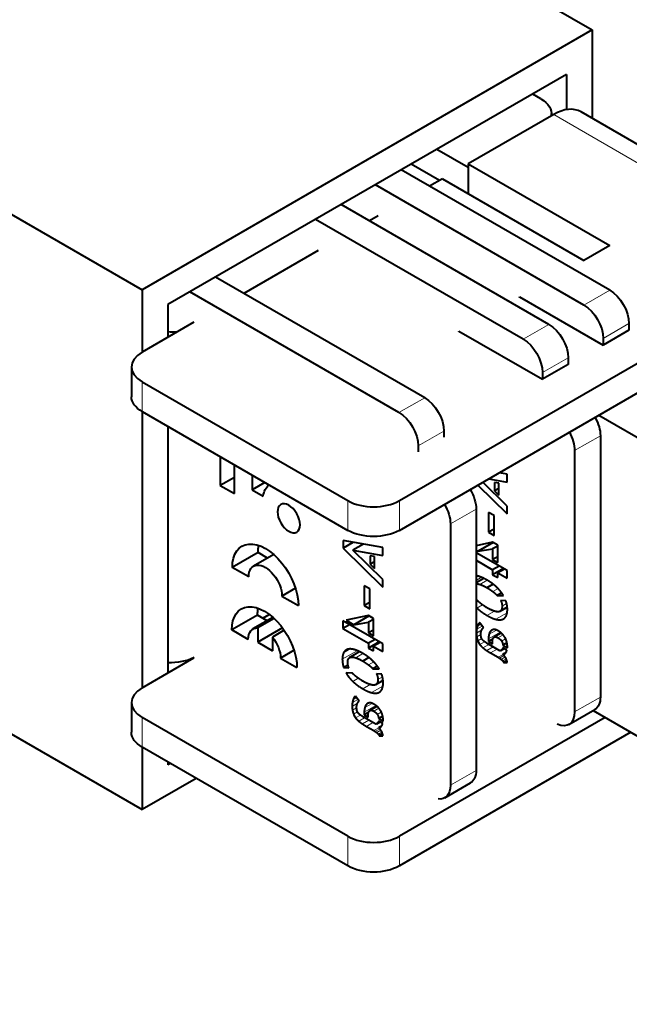
# Model space of a CAD drawing. Units: millimetres. Extents: x 2 to 1189, y 1 to 840.
# Drawn here: x 845 to 878, y 271 to 325 of the extents above; entities that cross this region are included whole.
import ezdxf

# ---------------------------------------------------------------- set-up
doc = ezdxf.new("R2010")
doc.units = ezdxf.units.MM
doc.header["$LTSCALE"] = 12.7
doc.layers.add('TANGENT_LINES', color=7, linetype='Continuous', lineweight=15)
doc.layers.add('Visible', color=7, linetype='Continuous', lineweight=40)

msp = doc.modelspace()

# ---------------------------------------------------------------- linework, layer by layer
at = {"layer": 'TANGENT_LINES'}
for p, q in [((874.093, 319.658), (888.235, 311.494)), ((877.169, 310.003), (875.755, 309.187)), ((873.829, 308.123), (872.415, 307.306)), ((878.23, 308.166), (876.815, 307.35)), ((874.889, 306.286), (873.475, 305.469)), ((851.466, 304.962), (851.466, 303.329)), ((866.999, 304.09), (865.585, 303.274)), ((868.06, 302.253), (866.646, 301.437)), ((876.657, 301.999), (875.243, 301.182)), ((862.779, 296.797), (862.779, 298.43)), ((865.608, 298.43), (865.608, 296.797)), ((869.828, 297.967), (868.414, 297.15)), ((870.119, 294.214), (869.828, 294.045)), ((870.266, 294.142), (869.828, 293.889)), ((870.436, 294.055), (870.037, 293.824)), ((871.03, 293.595), (870.745, 293.431)), ((870.177, 292.702), (869.873, 292.527)), ((870.829, 292.355), (870.424, 292.121)), ((871.53, 292.602), (871.211, 292.417)), ((871.505, 292.77), (871.254, 292.625)), ((871.532, 292.264), (870.912, 291.906)), ((871.363, 291.956), (871.263, 291.898)), ((870.138, 291.324), (869.84, 291.152)), ((870.163, 291.537), (869.857, 291.361)), ((870.087, 291.638), (869.9, 291.53)), ((870.041, 291.699), (869.961, 291.653)), ((870.94, 291.314), (870.538, 291.082)), ((870.737, 291.326), (870.633, 291.266)), ((870.088, 291.073), (869.858, 290.941)), ((870.132, 290.852), (869.918, 290.727)), ((871.148, 291.199), (870.507, 290.829)), ((871.217, 291.139), (870.868, 290.938)), ((871.305, 291.053), (871.024, 290.891)), ((871.445, 290.84), (871.224, 290.712)), ((863.29, 290.181), (862.472, 289.709)), ((862.897, 290.274), (862.545, 290.071)), ((870.293, 290.675), (870.029, 290.522)), ((870.527, 290.525), (870.203, 290.337)), ((870.766, 290.387), (870.413, 290.184)), ((870.983, 290.262), (870.623, 290.054)), ((871.367, 290.305), (871.238, 290.23)), ((863.437, 290.11), (862.95, 289.829)), ((863.607, 290.022), (863.207, 289.792)), ((871.309, 289.976), (871.034, 289.817)), ((871.359, 289.921), (871.104, 289.773)), ((871.422, 289.835), (871.197, 289.705)), ((871.476, 289.734), (871.284, 289.623)), ((864.201, 289.563), (863.916, 289.398)), ((863.347, 288.67), (863.043, 288.494)), ((864.701, 288.57), (864.381, 288.385)), ((864.676, 288.737), (864.425, 288.592)), ((863.999, 288.323), (863.594, 288.089)), ((864.702, 288.232), (864.082, 287.874)), ((863.333, 287.505), (863.027, 287.328)), ((863.258, 287.606), (863.07, 287.498)), ((863.212, 287.667), (863.131, 287.621)), ((864.534, 287.923), (864.433, 287.865)), ((876.657, 287.629), (875.243, 286.812)), ((863.308, 287.291), (863.011, 287.12)), ((863.259, 287.041), (863.029, 286.908)), ((864.318, 287.167), (863.677, 286.797)), ((864.11, 287.282), (863.709, 287.05)), ((863.908, 287.294), (863.804, 287.234)), ((864.387, 287.107), (864.039, 286.906)), ((864.475, 287.02), (864.195, 286.859)), ((851.466, 286.509), (851.466, 284.876)), ((863.303, 286.819), (863.088, 286.695)), ((863.464, 286.642), (863.2, 286.49)), ((863.698, 286.492), (863.374, 286.305)), ((864.616, 286.807), (864.395, 286.68)), ((863.936, 286.355), (863.584, 286.151)), ((864.154, 286.229), (863.794, 286.021)), ((864.479, 285.943), (864.204, 285.784)), ((864.53, 285.888), (864.274, 285.741)), ((864.538, 286.273), (864.408, 286.198)), ((864.593, 285.803), (864.368, 285.673)), ((864.647, 285.702), (864.454, 285.59)), ((869.828, 283.596), (868.414, 282.78)), ((862.779, 278.344), (862.779, 279.977)), ((865.608, 279.977), (865.608, 278.344))]:
    msp.add_line(p, q, dxfattribs=at)
at = {"layer": 'Visible'}
for p, q in [((847.766, 340.737), (876.214, 324.313)), ((822.999, 326.459), (851.466, 310.024)), ((876.214, 324.313), (851.466, 310.024)), ((876.214, 324.313), (876.214, 319.448)), ((874.8, 321.863), (852.88, 309.207)), ((874.8, 321.863), (874.8, 319.927)), ((873.383, 320.527), (872.935, 320.786)), ((874.093, 319.658), (869.391, 316.944)), ((873.969, 319.587), (873.969, 319.711)), ((889.735, 311.642), (875.593, 319.807)), ((869.391, 316.75), (867.667, 317.745)), ((867.809, 316.03), (866.253, 316.928)), ((869.391, 316.944), (869.391, 315.311)), ((869.391, 316.944), (877.169, 312.453)), ((877.169, 310.003), (865.714, 316.617)), ((875.755, 309.187), (864.3, 315.801)), ((867.977, 316.127), (867.269, 315.719)), ((867.977, 316.127), (875.755, 311.636)), ((873.829, 308.123), (862.415, 314.712)), ((864.441, 314.086), (863.971, 313.814)), ((872.415, 307.306), (861.001, 313.896)), ((877.169, 312.453), (875.755, 311.636)), ((861.148, 312.185), (857.064, 309.827)), ((865.608, 298.43), (888.235, 311.494)), ((866.999, 304.09), (855.508, 310.725)), ((851.466, 310.024), (851.466, 306.595)), ((865.585, 303.274), (854.094, 309.908)), ((865.608, 296.797), (888.235, 309.861)), ((852.88, 309.207), (852.88, 307.411)), ((872.219, 309.595), (872.219, 309.636)), ((872.219, 309.636), (876.815, 306.982)), ((854.307, 308.235), (851.466, 306.595)), ((878.23, 308.166), (878.23, 307.799)), ((868.879, 307.721), (868.879, 307.755)), ((868.879, 307.755), (873.475, 305.102)), ((868.884, 307.724), (868.931, 307.697)), ((868.956, 307.711), (868.931, 307.697)), ((878.23, 307.799), (876.815, 306.982)), ((876.815, 307.35), (876.815, 306.982)), ((874.889, 305.918), (873.475, 305.102)), ((874.889, 306.286), (874.889, 305.918)), ((850.88, 305.778), (850.88, 304.145)), ((873.475, 305.469), (873.475, 305.102)), ((851.466, 304.962), (862.779, 298.43)), ((851.466, 303.329), (851.466, 288.142)), ((851.466, 303.329), (862.779, 296.797)), ((876.568, 303.124), (904.238, 287.149)), ((852.88, 302.512), (852.88, 288.958)), ((868.06, 302.253), (868.06, 301.927)), ((876.657, 301.999), (876.657, 287.629)), ((866.646, 301.437), (866.646, 301.111)), ((875.243, 301.182), (875.243, 286.812)), ((855.763, 300.847), (855.763, 299.263)), ((856.54, 298.814), (856.54, 300.399)), ((871.531, 299.884), (871.088, 299.961)), ((856.54, 299.711), (855.763, 299.263)), ((857.519, 299.834), (857.519, 299.029)), ((858.216, 299.431), (857.519, 299.029)), ((871.531, 298.135), (870.192, 299.443)), ((870.517, 299.631), (871.531, 299.455)), ((871.075, 299.385), (870.834, 299.428)), ((870.834, 299.428), (870.834, 298.967)), ((871.075, 298.728), (871.075, 299.385)), ((871.531, 299.455), (871.531, 299.884)), ((855.763, 299.263), (856.54, 298.814)), ((857.519, 299.029), (858.127, 298.678)), ((869.92, 299.286), (871.531, 297.709)), ((871.075, 299.106), (870.834, 298.967)), ((870.834, 298.967), (871.075, 298.728)), ((869.828, 297.967), (869.828, 283.596)), ((870.51, 297.786), (870.51, 296.693)), ((870.81, 297.613), (870.51, 297.786)), ((871.531, 297.709), (871.531, 298.135)), ((870.81, 296.52), (870.81, 297.613)), ((868.414, 297.15), (868.414, 282.78)), ((870.81, 296.867), (870.51, 296.693)), ((870.51, 296.693), (870.81, 296.52)), ((862.511, 296.23), (862.511, 295.821)), ((864.701, 295.852), (862.511, 296.23)), ((863.056, 296.136), (862.511, 295.821)), ((870.736, 296.14), (869.828, 295.953)), ((871.019, 295.977), (870.736, 296.14)), ((862.511, 295.821), (864.701, 293.677)), ((863.629, 296.037), (863.058, 295.708)), ((863.058, 295.708), (864.701, 295.423)), ((864.701, 294.103), (863.058, 295.708)), ((864.701, 295.423), (864.701, 295.852)), ((869.828, 295.709), (869.941, 295.644)), ((870.768, 296.121), (869.941, 295.644)), ((869.941, 295.644), (870.736, 295.773)), ((871.019, 295.936), (870.736, 295.773)), ((870.736, 295.773), (870.736, 295.185)), ((871.019, 295.022), (871.019, 295.977)), ((857.839, 295.573), (856.425, 294.756)), ((858.703, 295.467), (857.594, 294.827)), ((858.362, 295.27), (857.839, 295.573)), ((864.005, 295.395), (864.005, 294.935)), ((864.246, 295.352), (864.005, 295.395)), ((864.246, 295.074), (864.005, 294.935)), ((864.246, 294.696), (864.246, 295.352)), ((871.531, 294.585), (869.828, 295.568)), ((869.828, 295.149), (870.736, 294.625)), ((871.019, 295.348), (870.736, 295.185)), ((870.736, 295.185), (871.019, 295.022)), ((857.326, 294.236), (856.425, 294.756)), ((864.005, 294.935), (864.246, 294.696)), ((871.099, 294.834), (870.736, 294.625)), ((871.328, 294.702), (870.736, 294.36)), ((870.736, 294.625), (870.736, 294.36)), ((871.382, 294.671), (871.019, 294.461)), ((871.531, 294.166), (871.531, 294.585)), ((864.701, 293.677), (864.701, 294.103)), ((870.249, 294.151), (869.828, 293.908)), ((870.736, 294.36), (871.019, 294.197)), ((871.019, 294.197), (871.019, 294.461)), ((871.019, 294.461), (871.531, 294.166)), ((859.895, 293.61), (859.153, 293.181)), ((863.68, 293.754), (863.68, 292.661)), ((863.981, 293.58), (863.68, 293.754)), ((863.981, 292.488), (863.981, 293.58)), ((870.757, 293.836), (870.424, 293.644)), ((859.153, 293.181), (860.054, 292.661)), ((869.852, 292.984), (869.828, 292.984)), ((871.224, 293.36), (870.983, 293.221)), ((870.983, 293.221), (871.331, 293.209)), ((871.462, 292.927), (871.179, 292.936)), ((863.981, 292.835), (863.68, 292.661)), ((863.68, 292.661), (863.981, 292.488)), ((871.143, 292.347), (871.533, 292.572)), ((857.812, 292.136), (856.398, 291.319)), ((858.659, 292.009), (857.56, 291.375)), ((858.345, 291.828), (857.812, 292.136)), ((858.722, 291.951), (857.824, 291.433)), ((858.098, 291.971), (858.454, 292.177)), ((858.098, 291.971), (858.454, 292.177)), ((864.701, 290.553), (862.508, 291.819)), ((862.508, 291.819), (862.508, 291.4)), ((863.906, 292.108), (862.686, 291.857)), ((862.686, 291.857), (863.112, 291.611)), ((863.939, 292.089), (863.112, 291.611)), ((864.189, 291.944), (863.906, 292.108)), ((864.189, 291.904), (863.906, 291.74)), ((864.189, 290.989), (864.189, 291.944)), ((857.299, 290.799), (856.398, 291.319)), ((857.824, 291.433), (857.824, 290.643)), ((859.184, 291.429), (857.824, 290.643)), ((859.274, 291.303), (858.625, 290.928)), ((862.871, 291.61), (862.508, 291.4)), ((862.508, 291.4), (863.906, 290.592)), ((863.112, 291.611), (863.906, 291.74)), ((863.906, 291.74), (863.906, 291.153)), ((864.189, 291.316), (863.906, 291.153)), ((870.233, 291.444), (870.028, 291.717)), ((858.625, 290.928), (858.625, 290.18)), ((863.906, 291.153), (864.189, 290.989)), ((864.27, 290.802), (863.906, 290.592)), ((870.507, 290.829), (870.507, 290.678)), ((870.743, 290.814), (870.507, 290.678)), ((871.207, 291.148), (870.815, 290.921)), ((857.824, 290.643), (858.625, 290.18)), ((859.819, 290.2), (859.078, 289.772)), ((864.499, 290.67), (863.906, 290.328)), ((863.906, 290.592), (863.906, 290.328)), ((863.906, 290.328), (864.189, 290.165)), ((864.553, 290.639), (864.189, 290.429)), ((864.189, 290.429), (864.701, 290.133)), ((864.189, 290.165), (864.189, 290.429)), ((864.701, 290.133), (864.701, 290.553)), ((870.507, 290.678), (870.718, 290.556)), ((871.135, 290.174), (870.507, 290.537)), ((870.718, 290.556), (870.718, 290.631)), ((871.194, 290.197), (871.374, 290.301)), ((871.522, 290.216), (871.295, 290.346)), ((871.522, 290.611), (871.302, 290.483)), ((871.302, 290.483), (871.543, 290.344)), ((851.466, 288.142), (854.307, 289.782)), ((859.078, 289.772), (859.979, 289.252)), ((863.419, 290.119), (862.873, 289.803)), ((863.927, 289.804), (863.594, 289.611)), ((870.623, 290.054), (871.034, 289.817)), ((871.453, 290.066), (871.304, 289.98)), ((871.514, 289.637), (871.334, 289.533)), ((862.784, 289.385), (862.549, 289.249)), ((862.549, 289.249), (862.829, 289.239)), ((864.395, 289.328), (864.154, 289.189)), ((864.154, 289.189), (864.502, 289.176)), ((871.334, 289.533), (871.534, 289.528)), ((863.023, 288.951), (862.677, 288.962)), ((864.633, 288.895), (864.35, 288.903)), ((864.314, 288.315), (864.704, 288.54)), ((863.404, 287.412), (863.198, 287.685)), ((841.778, 287.039), (851.466, 281.446)), ((850.88, 287.325), (850.88, 285.692)), ((864.378, 287.115), (863.985, 286.889)), ((874.932, 286.125), (876.347, 286.942)), ((862.779, 279.977), (851.466, 286.509)), ((863.677, 286.797), (863.677, 286.646)), ((863.914, 286.782), (863.677, 286.646)), ((863.677, 286.646), (863.889, 286.524)), ((864.306, 286.142), (863.677, 286.504)), ((863.889, 286.524), (863.889, 286.599)), ((864.692, 286.578), (864.472, 286.451)), ((864.472, 286.451), (864.713, 286.312)), ((876.921, 286.509), (865.608, 279.977)), ((876.259, 286.891), (904.238, 270.738)), ((863.794, 286.021), (864.204, 285.784)), ((864.365, 286.165), (864.545, 286.269)), ((864.692, 286.183), (864.466, 286.314)), ((864.624, 286.033), (864.475, 285.948)), ((864.685, 285.605), (864.505, 285.501)), ((864.505, 285.501), (864.704, 285.496)), ((878.336, 285.692), (865.608, 278.344)), ((851.466, 284.876), (851.466, 281.446)), ((862.779, 278.344), (851.466, 284.876)), ((852.88, 284.059), (852.88, 283.896)), ((853.021, 283.978), (852.88, 283.896)), ((854.435, 283.161), (851.466, 281.446)), ((868.103, 282.093), (869.517, 282.91))]:
    msp.add_line(p, q, dxfattribs=at)
at = {"layer": 'Visible', "extrusion": (0, 0, -1)}
for centre, major_axis, start_param, end_param in [((871.969, 319.711), (2, 0), 5.497787, 6.397159), ((877.169, 308.779), (-0.75, 1.299), 0.785398, 2.356194), ((875.755, 307.962), (-0.75, 1.299), 0.785398, 2.356194), ((873.829, 306.898), (-0.75, 1.299), 0.785398, 2.356194), ((853.16, 308.851), (2, 0), 1.456823, 1.711488), ((872.415, 306.081), (-0.75, 1.299), 0.785398, 2.356194), ((852.88, 304.145), (2, 0), 2.356194, 3.141593), ((866.999, 302.866), (-0.75, 1.299), 0.785398, 2.356194), ((865.585, 302.049), (-0.75, 1.299), 0.785398, 2.356194), ((875.597, 302.611), (-0.75, 1.299), 1.598301, 2.356194), ((874.182, 301.795), (-0.75, 1.299), 1.598301, 2.356194), ((859.528, 297.614), (-1.003, 1.737), 5.653874, 6.20133), ((868.767, 298.579), (-0.75, 1.299), 1.546734, 2.356194), ((867.353, 297.763), (-0.75, 1.299), 1.546734, 2.356194), ((864.193, 297.613), (2, 0), 0.785398, 2.356194), ((858.24, 293.708), (-1.283, 2.222), 5.497787, 8.63938), ((859.654, 294.525), (-1.283, 2.222), 5.497787, 5.699482), ((858.24, 293.708), (-0.646, 1.118), 5.497787, 8.63938), ((858.189, 290.286), (-1.266, 2.193), 5.497787, 8.63938), ((859.603, 291.102), (-1.266, 2.193), 5.497787, 5.690651), ((858.189, 290.286), (-0.629, 1.089), 5.497787, 6.645683), ((858.189, 290.286), (-0.629, 1.089), 1.298749, 2.356194), ((853.021, 290.673), (2, 0), 0.860469, 1.641566), ((875.597, 288.241), (-0.75, 1.299), 2.356194, 3.141593), ((874.182, 287.424), (-0.75, 1.299), 2.356194, 3.824409), ((852.88, 285.692), (2, 0), 2.356194, 3.141593), ((868.767, 284.209), (-0.75, 1.299), 2.356194, 3.141593), ((867.353, 283.392), (-0.75, 1.299), 2.356194, 3.558481), ((864.193, 279.16), (2, 0), 0.785398, 2.356194)]:
    msp.add_ellipse(centre, major_axis=major_axis, ratio=0.57735, start_param=start_param, end_param=end_param, dxfattribs=at)
at = {"layer": 'Visible'}
for centre, major_axis, start_param, end_param in [((874.093, 317.209), (1.5, 2.598), 0, 0.785398), ((852.88, 305.778), (-2, 0), 5.497787, 7.068583), ((864.193, 299.246), (-2, 0), 0.785398, 2.356194), ((852.88, 287.325), (-2, 0), 5.497787, 7.068583), ((864.193, 280.793), (-2, 0), 0.785398, 2.356194)]:
    msp.add_ellipse(centre, major_axis=major_axis, ratio=0.57735, start_param=start_param, end_param=end_param, dxfattribs=at)
at = {"layer": 'Visible', "extrusion": (0, 0, -1)}
msp.add_ellipse((859.528, 297.46), major_axis=(-0.439, 0.76), ratio=0.57735, dxfattribs=at)
at = {"layer": 'Visible'}
for points in [[(869.937, 294.277), (869.877, 294.292), (869.822, 294.3)], [(869.824, 293.864), (869.912, 293.865), (870.037, 293.824)], [(870.037, 293.824), (870.194, 293.773), (870.424, 293.644)], [(870.424, 293.644), (870.605, 293.536), (870.745, 293.431)], [(870.745, 293.431), (870.885, 293.325), (870.983, 293.221)], [(869.858, 292.977), (869.855, 292.982), (869.852, 292.984)], [(870.096, 292.76), (869.956, 292.869), (869.858, 292.977)], [(871.179, 292.936), (871.254, 292.786), (871.254, 292.625)], [(869.873, 292.527), (870.102, 292.307), (870.424, 292.121)], [(870.812, 292.359), (870.653, 292.412), (870.424, 292.541)], [(871.069, 292.322), (870.971, 292.307), (870.812, 292.359)], [(871.254, 292.625), (871.254, 292.497), (871.211, 292.417)], [(870.424, 292.121), (870.7, 291.961), (870.912, 291.906)], [(870.912, 291.906), (871.123, 291.851), (871.263, 291.898)], [(869.857, 291.361), (869.84, 291.265), (869.84, 291.152)], [(869.9, 291.53), (869.873, 291.456), (869.857, 291.361)], [(869.961, 291.653), (869.926, 291.604), (869.9, 291.53)], [(870.01, 291.707), (869.986, 291.689), (869.961, 291.653)], [(870.028, 291.717), (870.024, 291.716), (870.021, 291.714)], [(870.142, 291.333), (870.164, 291.377), (870.191, 291.404)], [(870.191, 291.404), (870.218, 291.432), (870.233, 291.444)], [(870.633, 291.266), (870.569, 291.198), (870.538, 291.082)], [(869.84, 291.152), (869.84, 291.049), (869.858, 290.941)], [(869.858, 290.941), (869.876, 290.832), (869.918, 290.727)], [(869.918, 290.727), (869.959, 290.623), (870.029, 290.522)], [(870.087, 291.099), (870.087, 291.174), (870.103, 291.232)], [(870.275, 290.688), (870.188, 290.755), (870.148, 290.82)], [(870.538, 291.082), (870.507, 290.967), (870.507, 290.829)], [(870.718, 290.631), (870.718, 290.7), (870.73, 290.769)], [(870.868, 290.938), (870.929, 290.946), (871.024, 290.891)], [(871.024, 290.891), (871.159, 290.813), (871.224, 290.712)], [(871.224, 290.712), (871.29, 290.611), (871.302, 290.483)], [(870.029, 290.522), (870.099, 290.422), (870.203, 290.337)], [(870.203, 290.337), (870.307, 290.253), (870.413, 290.184)], [(870.413, 290.184), (870.519, 290.114), (870.623, 290.054)], [(871.295, 290.346), (871.281, 290.272), (871.238, 290.23)], [(871.543, 290.344), (871.545, 290.356), (871.545, 290.387)], [(862.545, 290.071), (862.472, 289.932), (862.472, 289.709)], [(862.472, 289.709), (862.472, 289.472), (862.549, 289.249)], [(862.95, 289.829), (863.049, 289.843), (863.207, 289.792)], [(863.207, 289.792), (863.365, 289.74), (863.594, 289.611)], [(871.034, 289.817), (871.057, 289.803), (871.104, 289.773)], [(871.104, 289.773), (871.15, 289.743), (871.197, 289.705)], [(871.197, 289.705), (871.245, 289.667), (871.284, 289.623)], [(871.534, 289.528), (871.534, 289.573), (871.516, 289.633)], [(863.594, 289.611), (863.776, 289.503), (863.916, 289.398)], [(863.916, 289.398), (864.056, 289.293), (864.154, 289.189)], [(871.284, 289.623), (871.322, 289.578), (871.334, 289.533)], [(862.677, 288.962), (862.814, 288.714), (863.043, 288.494)], [(863.028, 288.945), (863.026, 288.95), (863.023, 288.951)], [(863.267, 288.728), (863.127, 288.836), (863.028, 288.945)], [(864.35, 288.903), (864.425, 288.754), (864.425, 288.592)], [(864.425, 288.592), (864.425, 288.465), (864.381, 288.385)], [(863.043, 288.494), (863.273, 288.274), (863.594, 288.089)], [(863.982, 288.327), (863.823, 288.379), (863.594, 288.508)], [(863.594, 288.089), (863.871, 287.929), (864.082, 287.874)], [(864.24, 288.29), (864.142, 288.275), (863.982, 288.327)], [(863.07, 287.498), (863.044, 287.424), (863.027, 287.328)], [(863.131, 287.621), (863.097, 287.572), (863.07, 287.498)], [(863.181, 287.675), (863.157, 287.657), (863.131, 287.621)], [(863.198, 287.685), (863.195, 287.683), (863.191, 287.681)], [(864.082, 287.874), (864.294, 287.819), (864.433, 287.865)], [(863.027, 287.328), (863.011, 287.233), (863.011, 287.12)], [(863.011, 287.12), (863.011, 287.017), (863.029, 286.908)], [(863.258, 287.067), (863.258, 287.142), (863.274, 287.2)], [(863.313, 287.301), (863.335, 287.345), (863.362, 287.372)], [(863.362, 287.372), (863.389, 287.399), (863.404, 287.412)], [(863.709, 287.05), (863.677, 286.934), (863.677, 286.797)], [(863.804, 287.234), (863.74, 287.166), (863.709, 287.05)], [(863.029, 286.908), (863.046, 286.8), (863.088, 286.695)], [(863.088, 286.695), (863.13, 286.591), (863.2, 286.49)], [(863.2, 286.49), (863.27, 286.389), (863.374, 286.305)], [(863.445, 286.656), (863.359, 286.723), (863.319, 286.787)], [(863.889, 286.599), (863.889, 286.668), (863.901, 286.736)], [(864.039, 286.906), (864.1, 286.914), (864.195, 286.859)], [(864.195, 286.859), (864.329, 286.781), (864.395, 286.68)], [(864.395, 286.68), (864.46, 286.578), (864.472, 286.451)], [(863.374, 286.305), (863.478, 286.221), (863.584, 286.151)], [(863.584, 286.151), (863.689, 286.082), (863.794, 286.021)], [(864.466, 286.314), (864.451, 286.24), (864.408, 286.198)], [(864.713, 286.312), (864.716, 286.324), (864.716, 286.355)], [(864.204, 285.784), (864.228, 285.771), (864.274, 285.741)], [(864.274, 285.741), (864.32, 285.711), (864.368, 285.673)], [(864.368, 285.673), (864.416, 285.635), (864.454, 285.59)], [(864.454, 285.59), (864.493, 285.546), (864.505, 285.501)], [(864.704, 285.496), (864.704, 285.54), (864.686, 285.601)]]:
    msp.add_open_spline(points, degree=2, dxfattribs=at)
for points, knots in [([(870.424, 294.063), (870.339, 294.111), (870.261, 294.15), (870.252, 294.155), (870.244, 294.159), (870.179, 294.19), (870.119, 294.215), (870.022, 294.255), (869.937, 294.277)], [0, 0, 0, 0.30525, 0.30525, 0.338906, 0.338906, 0.593534, 0.593534, 1, 1, 1]), ([(870.967, 293.663), (870.873, 293.753), (870.762, 293.838), (870.674, 293.906), (870.574, 293.97), (870.502, 294.017), (870.424, 294.063)], [0, 0, 0, 0.418153, 0.418153, 0.754497, 0.754497, 1, 1, 1]), ([(871.331, 293.209), (871.297, 293.267), (871.258, 293.324), (871.161, 293.465), (871.034, 293.596), (871.001, 293.63), (870.967, 293.663)], [0, 0, 0, 0.244645, 0.244645, 0.845746, 0.845746, 1, 1, 1]), ([(871.545, 292.446), (871.545, 292.51), (871.54, 292.573), (871.532, 292.661), (871.513, 292.749), (871.493, 292.838), (871.462, 292.927)], [0, 0, 0, 0.261195, 0.261195, 0.626286, 0.626286, 1, 1, 1]), ([(870.424, 292.541), (870.286, 292.622), (870.174, 292.702), (870.134, 292.731), (870.096, 292.76)], [0, 0, 0, 0.732391, 0.732391, 1, 1, 1]), ([(871.211, 292.417), (871.186, 292.372), (871.144, 292.347), (871.111, 292.329), (871.069, 292.322)], [0, 0, 0, 0.5697, 0.5697, 1, 1, 1]), ([(871.474, 292.081), (871.514, 292.159), (871.532, 292.264), (871.545, 292.346), (871.545, 292.446)], [0, 0, 0, 0.56189, 0.56189, 1, 1, 1]), ([(871.263, 291.898), (871.3, 291.91), (871.333, 291.929), (871.422, 291.981), (871.474, 292.081)], [0, 0, 0, 0.266802, 0.266802, 1, 1, 1]), ([(870.103, 291.232), (870.118, 291.284), (870.138, 291.324), (870.14, 291.329), (870.142, 291.333)], [0, 0, 0, 0.896891, 0.896891, 1, 1, 1]), ([(870.797, 291.343), (870.764, 291.34), (870.735, 291.331), (870.71, 291.323), (870.689, 291.31), (870.658, 291.293), (870.633, 291.266)], [0, 0, 0, 0.33284, 0.33284, 0.609631, 0.609631, 1, 1, 1]), ([(871.034, 291.274), (870.981, 291.304), (870.934, 291.322), (870.858, 291.349), (870.797, 291.343)], [0, 0, 0, 0.385048, 0.385048, 1, 1, 1]), ([(871.275, 291.088), (871.265, 291.099), (871.254, 291.109), (871.233, 291.13), (871.211, 291.149), (871.192, 291.166), (871.171, 291.181), (871.16, 291.19), (871.148, 291.199), (871.095, 291.238), (871.034, 291.274)], [0, 0, 0, 0.102208, 0.102208, 0.304708, 0.304708, 0.474414, 0.474414, 0.570499, 0.570499, 1, 1, 1]), ([(870.098, 290.95), (870.089, 291.006), (870.088, 291.073), (870.087, 291.085), (870.087, 291.099)], [0, 0, 0, 0.838842, 0.838842, 1, 1, 1]), ([(870.148, 290.82), (870.138, 290.835), (870.13, 290.851), (870.105, 290.9), (870.098, 290.95)], [0, 0, 0, 0.245842, 0.245842, 1, 1, 1]), ([(870.73, 290.769), (870.735, 290.794), (870.742, 290.816), (870.754, 290.854), (870.775, 290.884)], [0, 0, 0, 0.365251, 0.365251, 1, 1, 1]), ([(870.775, 290.884), (870.791, 290.907), (870.815, 290.921), (870.838, 290.934), (870.868, 290.938)], [0, 0, 0, 0.501982, 0.501982, 1, 1, 1]), ([(871.433, 290.868), (871.398, 290.936), (871.35, 291), (871.329, 291.027), (871.306, 291.053), (871.291, 291.071), (871.275, 291.088)], [0, 0, 0, 0.58258, 0.58258, 0.833032, 0.833032, 1, 1, 1]), ([(871.519, 290.628), (871.501, 290.711), (871.468, 290.792), (871.458, 290.816), (871.446, 290.84), (871.44, 290.854), (871.433, 290.868)], [0, 0, 0, 0.676912, 0.676912, 0.879652, 0.879652, 1, 1, 1]), ([(862.758, 290.254), (862.719, 290.242), (862.686, 290.222), (862.598, 290.171), (862.545, 290.071)], [0, 0, 0, 0.273899, 0.273899, 1, 1, 1]), ([(863.107, 290.245), (862.991, 290.275), (862.897, 290.274), (862.82, 290.274), (862.758, 290.254)], [0, 0, 0, 0.552892, 0.552892, 1, 1, 1]), ([(863.594, 290.03), (863.569, 290.045), (863.544, 290.059), (863.486, 290.091), (863.431, 290.118), (863.423, 290.122), (863.414, 290.127), (863.35, 290.158), (863.289, 290.183), (863.193, 290.222), (863.107, 290.245)], [0, 0, 0, 0.092241, 0.092241, 0.30525, 0.30525, 0.338906, 0.338906, 0.593534, 0.593534, 1, 1, 1]), ([(870.507, 290.537), (870.375, 290.613), (870.291, 290.675), (870.283, 290.682), (870.275, 290.688)], [0, 0, 0, 0.906836, 0.906836, 1, 1, 1]), ([(871.238, 290.23), (871.218, 290.211), (871.194, 290.197), (871.167, 290.181), (871.135, 290.174)], [0, 0, 0, 0.460228, 0.460228, 1, 1, 1]), ([(871.437, 290.039), (871.443, 290.046), (871.448, 290.053), (871.452, 290.058), (871.455, 290.063), (871.499, 290.125), (871.522, 290.216)], [0, 0, 0, 0.100195, 0.100195, 0.165186, 0.165186, 1, 1, 1]), ([(871.545, 290.387), (871.545, 290.393), (871.545, 290.399), (871.544, 290.486), (871.529, 290.576), (871.526, 290.593), (871.522, 290.61), (871.521, 290.619), (871.519, 290.628)], [0, 0, 0, 0.051358, 0.051358, 0.787744, 0.787744, 0.929248, 0.929248, 1, 1, 1]), ([(862.766, 289.529), (862.766, 289.574), (862.772, 289.612), (862.781, 289.684), (862.808, 289.735)], [0, 0, 0, 0.351678, 0.351678, 1, 1, 1]), ([(862.808, 289.735), (862.832, 289.779), (862.873, 289.803), (862.906, 289.822), (862.95, 289.829)], [0, 0, 0, 0.561694, 0.561694, 1, 1, 1]), ([(864.137, 289.631), (864.043, 289.721), (863.933, 289.806), (863.844, 289.874), (863.745, 289.938), (863.672, 289.985), (863.594, 290.03)], [0, 0, 0, 0.418153, 0.418153, 0.754497, 0.754497, 1, 1, 1]), ([(864.502, 289.176), (864.467, 289.235), (864.428, 289.292), (864.332, 289.432), (864.204, 289.564), (864.172, 289.598), (864.137, 289.631)], [0, 0, 0, 0.244645, 0.244645, 0.845746, 0.845746, 1, 1, 1]), ([(871.304, 289.98), (871.349, 289.975), (871.387, 289.997), (871.413, 290.012), (871.437, 290.039)], [0, 0, 0, 0.595359, 0.595359, 1, 1, 1]), ([(871.392, 289.879), (871.377, 289.901), (871.36, 289.921), (871.333, 289.953), (871.304, 289.98)], [0, 0, 0, 0.391849, 0.391849, 1, 1, 1]), ([(871.465, 289.758), (871.445, 289.798), (871.422, 289.835), (871.408, 289.858), (871.392, 289.879)], [0, 0, 0, 0.616096, 0.616096, 1, 1, 1]), ([(871.516, 289.633), (871.501, 289.682), (871.477, 289.734), (871.471, 289.746), (871.465, 289.758)], [0, 0, 0, 0.809808, 0.809808, 1, 1, 1]), ([(862.829, 289.239), (862.798, 289.313), (862.782, 289.385), (862.766, 289.458), (862.766, 289.529)], [0, 0, 0, 0.496762, 0.496762, 1, 1, 1]), ([(863.594, 288.508), (863.457, 288.59), (863.345, 288.67), (863.304, 288.699), (863.267, 288.728)], [0, 0, 0, 0.732391, 0.732391, 1, 1, 1]), ([(864.716, 288.414), (864.716, 288.477), (864.71, 288.541), (864.702, 288.629), (864.683, 288.717), (864.664, 288.806), (864.633, 288.895)], [0, 0, 0, 0.261195, 0.261195, 0.626286, 0.626286, 1, 1, 1]), ([(864.381, 288.385), (864.357, 288.34), (864.314, 288.315), (864.282, 288.297), (864.24, 288.29)], [0, 0, 0, 0.5697, 0.5697, 1, 1, 1]), ([(864.433, 287.865), (864.471, 287.878), (864.503, 287.897), (864.592, 287.948), (864.645, 288.049)], [0, 0, 0, 0.266802, 0.266802, 1, 1, 1]), ([(864.645, 288.049), (864.685, 288.126), (864.702, 288.232), (864.716, 288.314), (864.716, 288.414)], [0, 0, 0, 0.56189, 0.56189, 1, 1, 1]), ([(863.268, 286.918), (863.26, 286.973), (863.258, 287.04), (863.258, 287.053), (863.258, 287.067)], [0, 0, 0, 0.838842, 0.838842, 1, 1, 1]), ([(863.274, 287.2), (863.289, 287.251), (863.308, 287.292), (863.31, 287.297), (863.313, 287.301)], [0, 0, 0, 0.896891, 0.896891, 1, 1, 1]), ([(863.968, 287.311), (863.934, 287.308), (863.905, 287.298), (863.881, 287.29), (863.859, 287.278), (863.829, 287.26), (863.804, 287.234)], [0, 0, 0, 0.33284, 0.33284, 0.609631, 0.609631, 1, 1, 1]), ([(864.204, 287.242), (864.151, 287.272), (864.104, 287.289), (864.029, 287.317), (863.968, 287.311)], [0, 0, 0, 0.385048, 0.385048, 1, 1, 1]), ([(864.445, 287.056), (864.435, 287.066), (864.425, 287.077), (864.404, 287.097), (864.381, 287.117), (864.362, 287.133), (864.342, 287.149), (864.331, 287.158), (864.319, 287.167), (864.265, 287.206), (864.204, 287.242)], [0, 0, 0, 0.102208, 0.102208, 0.304708, 0.304708, 0.474414, 0.474414, 0.570499, 0.570499, 1, 1, 1]), ([(864.603, 286.836), (864.569, 286.904), (864.521, 286.967), (864.5, 286.995), (864.477, 287.021), (864.462, 287.039), (864.445, 287.056)], [0, 0, 0, 0.58258, 0.58258, 0.833032, 0.833032, 1, 1, 1]), ([(863.319, 286.787), (863.309, 286.803), (863.301, 286.819), (863.276, 286.868), (863.268, 286.918)], [0, 0, 0, 0.245842, 0.245842, 1, 1, 1]), ([(863.677, 286.504), (863.545, 286.581), (863.462, 286.643), (863.453, 286.649), (863.445, 286.656)], [0, 0, 0, 0.906836, 0.906836, 1, 1, 1]), ([(863.901, 286.736), (863.905, 286.761), (863.912, 286.784), (863.925, 286.822), (863.945, 286.852)], [0, 0, 0, 0.365251, 0.365251, 1, 1, 1]), ([(863.945, 286.852), (863.962, 286.875), (863.985, 286.889), (864.009, 286.902), (864.039, 286.906)], [0, 0, 0, 0.501982, 0.501982, 1, 1, 1]), ([(864.689, 286.596), (864.671, 286.679), (864.638, 286.76), (864.628, 286.784), (864.617, 286.808), (864.61, 286.822), (864.603, 286.836)], [0, 0, 0, 0.676912, 0.676912, 0.879652, 0.879652, 1, 1, 1]), ([(864.716, 286.355), (864.716, 286.361), (864.716, 286.367), (864.715, 286.454), (864.699, 286.543), (864.697, 286.561), (864.693, 286.578), (864.691, 286.587), (864.689, 286.596)], [0, 0, 0, 0.051358, 0.051358, 0.787744, 0.787744, 0.929248, 0.929248, 1, 1, 1]), ([(864.408, 286.198), (864.388, 286.178), (864.365, 286.165), (864.338, 286.149), (864.306, 286.142)], [0, 0, 0, 0.460228, 0.460228, 1, 1, 1]), ([(864.475, 285.948), (864.519, 285.943), (864.558, 285.965), (864.584, 285.98), (864.607, 286.007)], [0, 0, 0, 0.595359, 0.595359, 1, 1, 1]), ([(864.563, 285.847), (864.547, 285.869), (864.53, 285.889), (864.504, 285.92), (864.475, 285.948)], [0, 0, 0, 0.391849, 0.391849, 1, 1, 1]), ([(864.636, 285.726), (864.616, 285.766), (864.593, 285.803), (864.578, 285.826), (864.563, 285.847)], [0, 0, 0, 0.616096, 0.616096, 1, 1, 1]), ([(864.607, 286.007), (864.613, 286.014), (864.619, 286.021), (864.622, 286.026), (864.626, 286.031), (864.67, 286.093), (864.692, 286.183)], [0, 0, 0, 0.100195, 0.100195, 0.165186, 0.165186, 1, 1, 1]), ([(864.686, 285.601), (864.672, 285.65), (864.648, 285.701), (864.642, 285.714), (864.636, 285.726)], [0, 0, 0, 0.809808, 0.809808, 1, 1, 1])]:
    msp.add_open_spline(points, degree=2, knots=knots, dxfattribs=at)

doc.saveas('drawing.dxf')
